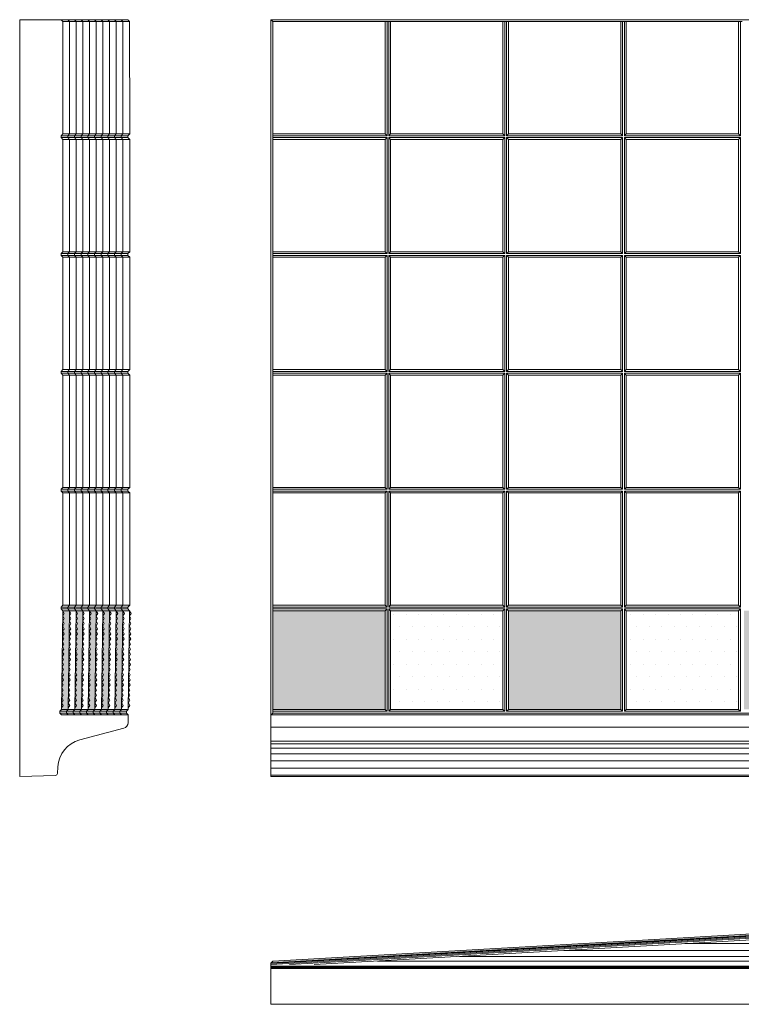
# Model space of a CAD drawing. Units: millimetres. Extents: x 36698 to 266300, y -484140 to -296361.
# Drawn here: x 55928 to 57766, y -480412 to -477906 of the extents above; entities that cross this region are included whole.
import ezdxf

# ---------------------------------------------------------------- set-up
doc = ezdxf.new("R2010")
doc.units = ezdxf.units.MM

# ---------------------------------------------------------------- blocks, each defined once
blk = doc.blocks.new('Busperron GX entree links vooraanzicht')
at = {"lineweight": 5}
h = blk.add_hatch(dxfattribs=at)
h.set_pattern_fill('DOTS', color=256, style=0)
h.set_pattern_definition([(0, (-54549.2762, -29259.3638), (0.79375, 1.5875), [0, -1.5875])])
h.paths.add_polyline_path([(2991.4, 280), (4.7, 110), (1, 106), (2995.2, 276.2)])
for p, q in [((2006, 224), (2991.4, 280)), ((2006, 220), (2995.4, 276)), ((2991.4, 280), (2996.2, 275.2)), ((2001.8, 212.5), (2996.2, 268.5)), ((2001.8, 208.8), (2996.2, 264.9)), ((2001.9, 215.6), (2996.2, 271.6)), ((2002.2, 208.8), (2996.2, 264.9)), ((2004, 218), (2996.2, 274.1)), ((2005.5, 219.5), (2995.7, 275.7)), ((2996.2, 275.2), (2996.2, 0.1)), ((2001.8, 212.5), (1001.2, 155.5)), ((2002.2, 208.8), (1001.2, 151.8)), ((2001.9, 215.6), (1001.3, 158.6)), ((2004, 218), (1003.4, 161)), ((2005.5, 219.5), (1004.9, 162.5)), ((2006, 224), (1005.4, 167)), ((2006, 220), (1005.4, 163)), ((0, 103.8), (1003.4, 161)), ((0, 101.5), (1001.3, 158.6)), ((0.3, 105.3), (1004.9, 162.5)), ((1, 106), (1005.4, 163)), ((4.7, 110), (1005.4, 167)), ((46.8, 101.1), (1001.2, 155.5)), ((110.2, 101.1), (1001.2, 151.8)), ((4.7, 110), (0, 105)), ((0, 105), (0, 0)), ((0, 96), (2996.2, 96)), ((2000.6, 95.9), (2996.2, 96)), ((999, 0), (0, 0)), ((999, 0), (0.7, 0)), ((2996.2, 0.1), (1999, 0)), ((999, 0), (1999, 0)), ((999, 0), (1999, 0))]:
    blk.add_line(p, q, dxfattribs=at)
at = {"color": 254, "lineweight": 5}
for p, q in [((1053.8, 154.8), (2996.2, 154.8)), ((746.5, 137.3), (2996.2, 137.3)), ((270.9, 110.2), (2996.2, 110.2)), ((479.9, 122.1), (2996.2, 122.1)), ((0.7, 97.1), (2996.2, 97.1)), ((0.7, 95.4), (2996.2, 95.4)), ((0.7, 94.7), (2996.2, 94.7)), ((0.7, 93.6), (2996.2, 93.6)), ((0.7, 91.4), (2996.2, 91.4))]:
    blk.add_line(p, q, dxfattribs=at)

msp = doc.modelspace()

# ---------------------------------------------------------------- hatches: boundary and pattern name
h = msp.add_hatch(color=7)
h.paths.add_polyline_path([(56191.268, -479410.871), (56174.268, -479410.871), (56177.85, -479417.422), (56174.085, -479423.87), (56177.668, -479430.421), (56173.902, -479436.868), (56177.485, -479443.419), (56173.719, -479449.867), (56177.302, -479456.418), (56173.536, -479462.866), (56177.119, -479469.417), (56173.353, -479475.865), (56176.936, -479482.416), (56173.171, -479488.863), (56176.753, -479495.414), (56172.988, -479501.862), (56176.571, -479508.413), (56172.805, -479514.861), (56176.388, -479521.412), (56172.622, -479527.859), (56176.205, -479534.41), (56172.439, -479540.858), (56176.022, -479547.409), (56172.256, -479553.857), (56175.839, -479560.408), (56172.074, -479566.856), (56175.656, -479573.407), (56171.891, -479579.854), (56175.473, -479586.405), (56171.708, -479592.853), (56175.291, -479599.404), (56171.525, -479605.852), (56175.108, -479612.403), (56171.342, -479618.85), (56174.925, -479625.401), (56171.159, -479631.849), (56174.742, -479638.4), (56170.977, -479644.848), (56174.559, -479651.399), (56170.78, -479657.87), (56170.726, -479661.731), (56187.726, -479661.731)])
h.paths.add_polyline_path([(56143.485, -479443.419), (56139.719, -479449.867), (56143.302, -479456.418), (56139.536, -479462.866), (56143.119, -479469.417), (56139.353, -479475.865), (56142.936, -479482.416), (56139.171, -479488.863), (56142.753, -479495.414), (56138.988, -479501.862), (56142.571, -479508.413), (56138.805, -479514.861), (56142.388, -479521.412), (56138.622, -479527.859), (56142.205, -479534.41), (56138.439, -479540.858), (56142.022, -479547.409), (56138.256, -479553.857), (56141.839, -479560.408), (56138.074, -479566.856), (56141.656, -479573.407), (56137.891, -479579.854), (56141.473, -479586.405), (56137.708, -479592.853), (56141.291, -479599.404), (56137.525, -479605.852), (56141.108, -479612.403), (56137.342, -479618.85), (56140.925, -479625.401), (56137.159, -479631.849), (56140.742, -479638.4), (56136.977, -479644.848), (56140.559, -479651.399), (56136.78, -479657.87), (56136.726, -479661.731), (56153.726, -479661.731), (56157.268, -479410.871), (56140.268, -479410.871), (56143.85, -479417.422), (56140.085, -479423.87), (56143.668, -479430.421), (56139.902, -479436.868)])
h.paths.add_polyline_path([(56123.268, -479410.871), (56106.268, -479410.871), (56109.85, -479417.422), (56106.085, -479423.87), (56109.668, -479430.421), (56105.902, -479436.868), (56109.485, -479443.419), (56105.719, -479449.867), (56109.302, -479456.418), (56105.536, -479462.866), (56109.119, -479469.417), (56105.353, -479475.865), (56108.936, -479482.416), (56105.171, -479488.863), (56108.753, -479495.414), (56104.988, -479501.862), (56108.571, -479508.413), (56104.805, -479514.861), (56108.388, -479521.412), (56104.622, -479527.859), (56108.205, -479534.41), (56104.439, -479540.858), (56108.022, -479547.409), (56104.256, -479553.857), (56107.839, -479560.408), (56104.074, -479566.856), (56107.656, -479573.407), (56103.891, -479579.854), (56107.473, -479586.405), (56103.708, -479592.853), (56107.291, -479599.404), (56103.525, -479605.852), (56107.108, -479612.403), (56103.342, -479618.85), (56106.925, -479625.401), (56103.159, -479631.849), (56106.742, -479638.4), (56102.977, -479644.848), (56106.559, -479651.399), (56102.78, -479657.87), (56102.726, -479661.731), (56119.726, -479661.731)])
h.paths.add_polyline_path([(56089.268, -479410.871), (56072.268, -479410.871), (56075.85, -479417.422), (56072.085, -479423.87), (56075.668, -479430.421), (56071.902, -479436.868), (56075.485, -479443.419), (56071.719, -479449.867), (56075.302, -479456.418), (56071.536, -479462.866), (56075.119, -479469.417), (56071.353, -479475.865), (56074.936, -479482.416), (56071.171, -479488.863), (56074.753, -479495.414), (56070.988, -479501.862), (56074.571, -479508.413), (56070.805, -479514.861), (56074.388, -479521.412), (56070.622, -479527.859), (56074.205, -479534.41), (56070.439, -479540.858), (56074.022, -479547.409), (56070.256, -479553.857), (56073.839, -479560.408), (56070.074, -479566.856), (56073.656, -479573.407), (56069.891, -479579.854), (56073.473, -479586.405), (56069.708, -479592.853), (56073.291, -479599.404), (56069.525, -479605.852), (56073.108, -479612.403), (56069.342, -479618.85), (56072.925, -479625.401), (56069.159, -479631.849), (56072.742, -479638.4), (56068.977, -479644.848), (56072.559, -479651.399), (56068.78, -479657.87), (56068.726, -479661.731), (56085.726, -479661.731)])
h.paths.add_polyline_path([(56055.268, -479410.871), (56038.268, -479410.871), (56041.85, -479417.422), (56038.085, -479423.87), (56041.668, -479430.421), (56037.902, -479436.868), (56041.485, -479443.419), (56037.719, -479449.867), (56041.302, -479456.418), (56037.536, -479462.866), (56041.119, -479469.417), (56037.353, -479475.865), (56040.936, -479482.416), (56037.171, -479488.863), (56040.753, -479495.414), (56036.988, -479501.862), (56040.571, -479508.413), (56036.805, -479514.861), (56040.388, -479521.412), (56036.622, -479527.859), (56040.205, -479534.41), (56036.439, -479540.858), (56040.022, -479547.409), (56036.256, -479553.857), (56039.839, -479560.408), (56036.074, -479566.856), (56039.656, -479573.407), (56035.891, -479579.854), (56039.473, -479586.405), (56035.708, -479592.853), (56039.291, -479599.404), (56035.525, -479605.852), (56039.108, -479612.403), (56035.342, -479618.85), (56038.925, -479625.401), (56035.159, -479631.849), (56038.742, -479638.4), (56034.977, -479644.848), (56038.559, -479651.399), (56034.78, -479657.87), (56034.726, -479661.731), (56051.726, -479661.731)])
at = {"lineweight": 5}
h = msp.add_hatch(color=256, dxfattribs=at)
h.paths.add_polyline_path([(56858.966, -479661.731), (56858.966, -479410.73), (56572.966, -479410.73), (56572.966, -479661.731)])
h.paths.add_polyline_path([(57458.966, -479410.73), (57172.966, -479410.73), (57172.966, -479661.731), (57458.966, -479661.731)])
h.paths.add_polyline_path([(58058.966, -479661.731), (58058.966, -479410.73), (57772.966, -479410.73), (57772.966, -479661.731)])
h.paths.add_polyline_path([(58658.966, -479661.731), (58658.966, -479410.73), (58372.966, -479410.73), (58372.966, -479661.731)])
h.paths.add_polyline_path([(59258.966, -479410.73), (58972.966, -479410.73), (58972.966, -479661.731), (59258.966, -479661.731)])
h = msp.add_hatch(dxfattribs=at)
h.set_pattern_fill('DOTS', color=256, scale=20, style=0)
h.set_pattern_definition([(0, (59563.716, -479832.43), (15.875, 31.75), [0, -31.75])])
h.paths.add_polyline_path([(57158.966, -479410.73), (56872.966, -479410.73), (56872.966, -479661.731), (57158.966, -479661.731)])
h.paths.add_polyline_path([(57758.966, -479661.731), (57758.966, -479410.73), (57472.966, -479410.73), (57472.966, -479661.731)])
h.paths.add_polyline_path([(58358.966, -479661.731), (58358.966, -479410.73), (58072.966, -479410.73), (58072.966, -479661.731)])
h.paths.add_polyline_path([(58958.966, -479661.731), (58958.966, -479410.73), (58672.966, -479410.73), (58672.966, -479661.731)])
h.paths.add_polyline_path([(59272.966, -479661.731), (59558.966, -479661.731), (59558.966, -479410.73), (59272.966, -479410.73)])

# ---------------------------------------------------------------- linework, layer by layer
for p, q in [((55928.215, -479832.431), (55928.215, -477905.98)), ((55928.215, -477905.98), (56203.715, -477905.98)), ((56033.715, -477905.98), (56038.215, -477910.73)), ((56038.313, -478196.73), (56038.216, -477910.73)), ((56208.216, -477910.73), (56038.216, -477910.73)), ((56050.715, -477905.98), (56055.215, -477910.73)), ((56055.313, -478196.73), (56055.216, -477910.73)), ((56067.715, -477905.98), (56072.215, -477910.73)), ((56072.313, -478196.73), (56072.216, -477910.73)), ((56084.715, -477905.98), (56089.215, -477910.73)), ((56089.313, -478196.73), (56089.216, -477910.73)), ((56101.715, -477905.98), (56106.215, -477910.73)), ((56106.313, -478196.73), (56106.216, -477910.73)), ((56118.715, -477905.98), (56123.215, -477910.73)), ((56123.313, -478196.73), (56123.216, -477910.73)), ((56135.715, -477905.98), (56140.215, -477910.73)), ((56140.313, -478196.73), (56140.216, -477910.73)), ((56152.715, -477905.98), (56157.215, -477910.73)), ((56157.313, -478196.73), (56157.216, -477910.73)), ((56169.715, -477905.98), (56174.215, -477910.73)), ((56174.313, -478196.73), (56174.216, -477910.73)), ((56186.715, -477905.98), (56191.215, -477910.73)), ((56191.313, -478196.73), (56191.216, -477910.73)), ((56203.715, -477905.98), (56208.215, -477910.73)), ((56208.313, -478196.73), (56208.216, -477910.73)), ((59563.716, -477905.98), (56568.216, -477905.98)), ((56568.216, -477905.98), (56568.216, -479832.431)), ((56568.216, -477905.98), (56572.966, -477910.73)), ((56568.216, -477905.98), (56568.216, -479832.431)), ((56858.966, -477910.73), (56572.966, -477910.73)), ((56572.966, -477910.73), (56572.966, -479670.981)), ((56858.966, -477910.73), (56858.966, -478196.73)), ((56858.966, -477910.73), (56863.716, -477910.73)), ((56863.716, -477910.73), (56863.716, -478201.48)), ((56863.716, -477910.73), (56868.216, -477910.73)), ((56868.216, -477910.73), (56868.216, -478201.48)), ((56868.216, -477910.73), (56872.966, -477910.73)), ((57163.716, -477910.73), (56872.966, -477910.73)), ((56872.966, -477910.73), (56872.966, -478196.73)), ((57158.966, -477910.73), (57158.966, -478196.73)), ((57163.716, -477910.73), (57163.716, -478201.48)), ((57163.716, -477910.73), (57168.216, -477910.73)), ((57463.716, -477910.73), (57168.216, -477910.73)), ((57168.216, -477910.73), (57168.216, -478201.48)), ((57172.966, -477910.73), (57172.966, -478196.73)), ((57458.966, -477910.73), (57458.966, -478196.73)), ((57463.716, -477910.73), (57463.716, -478201.48)), ((57463.716, -477910.73), (57468.216, -477910.73)), ((57763.716, -477910.73), (57468.216, -477910.73)), ((57468.216, -477910.73), (57468.216, -478201.48)), ((57472.966, -477910.73), (57472.966, -478196.73)), ((57758.966, -477910.73), (57758.966, -478196.73)), ((57763.716, -477910.73), (57763.716, -478201.48)), ((57763.716, -477910.73), (57768.216, -477910.73)), ((56038.313, -478196.73), (56033.813, -478201.48)), ((56033.813, -478205.98), (56033.813, -478201.48)), ((56203.813, -478201.48), (56033.813, -478201.48)), ((56208.313, -478196.73), (56038.313, -478196.73)), ((56055.313, -478196.73), (56050.813, -478201.48)), ((56050.813, -478205.98), (56050.813, -478201.48)), ((56072.313, -478196.73), (56067.813, -478201.48)), ((56067.813, -478205.98), (56067.813, -478201.48)), ((56089.313, -478196.73), (56084.813, -478201.48)), ((56084.813, -478205.98), (56084.813, -478201.48)), ((56106.313, -478196.73), (56101.813, -478201.48)), ((56101.813, -478205.98), (56101.813, -478201.48)), ((56123.313, -478196.73), (56118.813, -478201.48)), ((56118.813, -478205.98), (56118.813, -478201.48)), ((56140.313, -478196.73), (56135.813, -478201.48)), ((56135.813, -478205.98), (56135.813, -478201.48)), ((56157.313, -478196.73), (56152.813, -478201.48)), ((56152.813, -478205.98), (56152.813, -478201.48)), ((56174.313, -478196.73), (56169.813, -478201.48)), ((56169.813, -478205.98), (56169.813, -478201.48)), ((56191.313, -478196.73), (56186.813, -478201.48)), ((56186.813, -478205.98), (56186.813, -478201.48)), ((56208.313, -478196.73), (56203.813, -478201.48)), ((56203.813, -478205.98), (56203.813, -478201.48)), ((56858.966, -478196.73), (56572.966, -478196.73)), ((56863.716, -478201.48), (56572.966, -478201.48)), ((56858.966, -478196.73), (56863.716, -478201.48)), ((56868.216, -478201.48), (56872.966, -478196.73)), ((57163.716, -478201.48), (56868.216, -478201.48)), ((57158.966, -478196.73), (56872.966, -478196.73)), ((57158.966, -478196.73), (57163.716, -478201.48)), ((57168.216, -478201.48), (57172.966, -478196.73)), ((57463.716, -478201.48), (57168.216, -478201.48)), ((57458.966, -478196.73), (57172.966, -478196.73)), ((57458.966, -478196.73), (57463.716, -478201.48)), ((57468.216, -478201.48), (57472.966, -478196.73)), ((57763.716, -478201.48), (57468.216, -478201.48)), ((57758.966, -478196.73), (57472.966, -478196.73)), ((57758.966, -478196.73), (57763.716, -478201.48)), ((56038.313, -478210.73), (56033.813, -478205.98)), ((56203.813, -478205.98), (56033.813, -478205.98)), ((56038.313, -478496.73), (56038.313, -478210.73)), ((56208.313, -478210.73), (56038.313, -478210.73)), ((56055.313, -478210.73), (56050.813, -478205.98)), ((56055.313, -478496.73), (56055.313, -478210.73)), ((56072.313, -478210.73), (56067.813, -478205.98)), ((56072.313, -478496.73), (56072.313, -478210.73)), ((56089.313, -478210.73), (56084.813, -478205.98)), ((56089.313, -478496.73), (56089.313, -478210.73)), ((56106.313, -478210.73), (56101.813, -478205.98)), ((56106.313, -478496.73), (56106.313, -478210.73)), ((56123.313, -478210.73), (56118.813, -478205.98)), ((56123.313, -478496.73), (56123.313, -478210.73)), ((56140.313, -478210.73), (56135.813, -478205.98)), ((56140.313, -478496.73), (56140.313, -478210.73)), ((56157.313, -478210.73), (56152.813, -478205.98)), ((56157.313, -478496.73), (56157.313, -478210.73)), ((56174.313, -478210.73), (56169.813, -478205.98)), ((56174.313, -478496.73), (56174.313, -478210.73)), ((56191.313, -478210.73), (56186.813, -478205.98)), ((56191.313, -478496.73), (56191.313, -478210.73)), ((56208.313, -478210.73), (56203.813, -478205.98)), ((56208.313, -478496.73), (56208.313, -478210.73)), ((56863.716, -478205.98), (56572.966, -478205.98)), ((56572.966, -478210.73), (56572.966, -479670.981)), ((56858.966, -478210.73), (56572.966, -478210.73)), ((56858.966, -478210.73), (56863.716, -478205.98)), ((56858.966, -478210.73), (56858.966, -478496.73)), ((56863.716, -478205.98), (56863.716, -478501.48)), ((57163.716, -478205.98), (56868.216, -478205.98)), ((56868.216, -478205.98), (56868.216, -478501.48)), ((56872.966, -478210.73), (56868.216, -478205.98)), ((57158.966, -478210.73), (56872.966, -478210.73)), ((56872.966, -478210.73), (56872.966, -478496.73)), ((57158.966, -478210.73), (57163.716, -478205.98)), ((57158.966, -478210.73), (57158.966, -478496.73)), ((57163.716, -478205.98), (57163.716, -478501.48)), ((57463.716, -478205.98), (57168.216, -478205.98)), ((57168.216, -478205.98), (57168.216, -478501.48)), ((57172.966, -478210.73), (57168.216, -478205.98)), ((57458.966, -478210.73), (57172.966, -478210.73)), ((57172.966, -478210.73), (57172.966, -478496.73)), ((57458.966, -478210.73), (57463.716, -478205.98)), ((57458.966, -478210.73), (57458.966, -478496.73)), ((57463.716, -478205.98), (57463.716, -478501.48)), ((57763.716, -478205.98), (57468.216, -478205.98)), ((57468.216, -478205.98), (57468.216, -478501.48)), ((57472.966, -478210.73), (57468.216, -478205.98)), ((57758.966, -478210.73), (57472.966, -478210.73)), ((57472.966, -478210.73), (57472.966, -478496.73)), ((57758.966, -478210.73), (57763.716, -478205.98)), ((57758.966, -478210.73), (57758.966, -478496.73)), ((57763.716, -478205.98), (57763.716, -478501.48)), ((56038.313, -478496.73), (56033.813, -478501.48)), ((56033.813, -478505.98), (56033.813, -478501.48)), ((56203.813, -478501.48), (56033.813, -478501.48)), ((56038.313, -478510.73), (56033.813, -478505.98)), ((56203.813, -478505.98), (56033.813, -478505.98)), ((56208.313, -478496.73), (56038.313, -478496.73)), ((56055.313, -478496.73), (56050.813, -478501.48)), ((56050.813, -478505.98), (56050.813, -478501.48)), ((56055.313, -478510.73), (56050.813, -478505.98)), ((56072.313, -478496.73), (56067.813, -478501.48)), ((56067.813, -478505.98), (56067.813, -478501.48)), ((56072.313, -478510.73), (56067.813, -478505.98)), ((56089.313, -478496.73), (56084.813, -478501.48)), ((56084.813, -478505.98), (56084.813, -478501.48)), ((56089.313, -478510.73), (56084.813, -478505.98)), ((56106.313, -478496.73), (56101.813, -478501.48)), ((56101.813, -478505.98), (56101.813, -478501.48)), ((56106.313, -478510.73), (56101.813, -478505.98)), ((56123.313, -478496.73), (56118.813, -478501.48)), ((56118.813, -478505.98), (56118.813, -478501.48)), ((56123.313, -478510.73), (56118.813, -478505.98)), ((56140.313, -478496.73), (56135.813, -478501.48)), ((56135.813, -478505.98), (56135.813, -478501.48)), ((56140.313, -478510.73), (56135.813, -478505.98)), ((56157.313, -478496.73), (56152.813, -478501.48)), ((56152.813, -478505.98), (56152.813, -478501.48)), ((56157.313, -478510.73), (56152.813, -478505.98)), ((56174.313, -478496.73), (56169.813, -478501.48)), ((56169.813, -478505.98), (56169.813, -478501.48)), ((56174.313, -478510.73), (56169.813, -478505.98)), ((56191.313, -478496.73), (56186.813, -478501.48)), ((56186.813, -478505.98), (56186.813, -478501.48)), ((56191.313, -478510.73), (56186.813, -478505.98)), ((56208.313, -478496.73), (56203.813, -478501.48)), ((56203.813, -478505.98), (56203.813, -478501.48)), ((56208.313, -478510.73), (56203.813, -478505.98)), ((56858.966, -478496.73), (56572.966, -478496.73)), ((56863.716, -478501.48), (56572.966, -478501.48)), ((56863.716, -478505.98), (56572.966, -478505.98)), ((56858.966, -478496.73), (56863.716, -478501.48)), ((56858.966, -478510.73), (56863.716, -478505.98)), ((56863.716, -478505.98), (56863.716, -478801.48)), ((56868.216, -478501.48), (56872.966, -478496.73)), ((57163.716, -478501.48), (56868.216, -478501.48)), ((57163.716, -478505.98), (56868.216, -478505.98)), ((56868.216, -478505.98), (56868.216, -478801.48)), ((56872.966, -478510.73), (56868.216, -478505.98)), ((57158.966, -478496.73), (56872.966, -478496.73)), ((57158.966, -478496.73), (57163.716, -478501.48)), ((57158.966, -478510.73), (57163.716, -478505.98)), ((57163.716, -478505.98), (57163.716, -478801.48)), ((57168.216, -478501.48), (57172.966, -478496.73)), ((57463.716, -478501.48), (57168.216, -478501.48)), ((57463.716, -478505.98), (57168.216, -478505.98)), ((57168.216, -478505.98), (57168.216, -478801.48)), ((57172.966, -478510.73), (57168.216, -478505.98)), ((57458.966, -478496.73), (57172.966, -478496.73)), ((57458.966, -478496.73), (57463.716, -478501.48)), ((57458.966, -478510.73), (57463.716, -478505.98)), ((57463.716, -478505.98), (57463.716, -478801.48)), ((57468.216, -478501.48), (57472.966, -478496.73)), ((57763.716, -478501.48), (57468.216, -478501.48)), ((57763.716, -478505.98), (57468.216, -478505.98)), ((57468.216, -478505.98), (57468.216, -478801.48)), ((57472.966, -478510.73), (57468.216, -478505.98)), ((57758.966, -478496.73), (57472.966, -478496.73)), ((57758.966, -478496.73), (57763.716, -478501.48)), ((57758.966, -478510.73), (57763.716, -478505.98)), ((57763.716, -478505.98), (57763.716, -478801.48)), ((56038.313, -478796.73), (56038.313, -478510.73)), ((56208.313, -478510.73), (56038.313, -478510.73)), ((56055.313, -478796.73), (56055.313, -478510.73)), ((56072.313, -478796.73), (56072.313, -478510.73)), ((56089.313, -478796.73), (56089.313, -478510.73)), ((56106.313, -478796.73), (56106.313, -478510.73)), ((56123.313, -478796.73), (56123.313, -478510.73)), ((56140.313, -478796.73), (56140.313, -478510.73)), ((56157.313, -478796.73), (56157.313, -478510.73)), ((56174.313, -478796.73), (56174.313, -478510.73)), ((56191.313, -478796.73), (56191.313, -478510.73)), ((56208.313, -478796.73), (56208.313, -478510.73)), ((56858.966, -478510.73), (56572.966, -478510.73)), ((56858.966, -478510.73), (56858.966, -478796.73)), ((57158.966, -478510.73), (56872.966, -478510.73)), ((56872.966, -478510.73), (56872.966, -478796.73)), ((57158.966, -478510.73), (57158.966, -478796.73)), ((57458.966, -478510.73), (57172.966, -478510.73)), ((57172.966, -478510.73), (57172.966, -478796.73)), ((57458.966, -478510.73), (57458.966, -478796.73)), ((57758.966, -478510.73), (57472.966, -478510.73)), ((57472.966, -478510.73), (57472.966, -478796.73)), ((57758.966, -478510.73), (57758.966, -478796.73)), ((56038.313, -478796.73), (56033.813, -478801.48)), ((56033.813, -478805.98), (56033.813, -478801.48)), ((56203.813, -478801.48), (56033.813, -478801.48)), ((56038.313, -478810.73), (56033.813, -478805.98)), ((56203.813, -478805.98), (56033.813, -478805.98)), ((56208.313, -478796.73), (56038.313, -478796.73)), ((56055.313, -478796.73), (56050.813, -478801.48)), ((56050.813, -478805.98), (56050.813, -478801.48)), ((56055.313, -478810.73), (56050.813, -478805.98)), ((56072.313, -478796.73), (56067.813, -478801.48)), ((56067.813, -478805.98), (56067.813, -478801.48)), ((56072.313, -478810.73), (56067.813, -478805.98)), ((56089.313, -478796.73), (56084.813, -478801.48)), ((56084.813, -478805.98), (56084.813, -478801.48)), ((56089.313, -478810.73), (56084.813, -478805.98)), ((56106.313, -478796.73), (56101.813, -478801.48)), ((56101.813, -478805.98), (56101.813, -478801.48)), ((56106.313, -478810.73), (56101.813, -478805.98)), ((56123.313, -478796.73), (56118.813, -478801.48)), ((56118.813, -478805.98), (56118.813, -478801.48)), ((56123.313, -478810.73), (56118.813, -478805.98)), ((56140.313, -478796.73), (56135.813, -478801.48)), ((56135.813, -478805.98), (56135.813, -478801.48)), ((56140.313, -478810.73), (56135.813, -478805.98)), ((56157.313, -478796.73), (56152.813, -478801.48)), ((56152.813, -478805.98), (56152.813, -478801.48)), ((56157.313, -478810.73), (56152.813, -478805.98)), ((56174.313, -478796.73), (56169.813, -478801.48)), ((56169.813, -478805.98), (56169.813, -478801.48)), ((56174.313, -478810.73), (56169.813, -478805.98)), ((56191.313, -478796.73), (56186.813, -478801.48)), ((56186.813, -478805.98), (56186.813, -478801.48)), ((56191.313, -478810.73), (56186.813, -478805.98)), ((56208.313, -478796.73), (56203.813, -478801.48)), ((56203.813, -478805.98), (56203.813, -478801.48)), ((56208.313, -478810.73), (56203.813, -478805.98)), ((56858.966, -478796.73), (56572.966, -478796.73)), ((56863.716, -478801.48), (56572.966, -478801.48)), ((56863.716, -478805.98), (56572.966, -478805.98)), ((56858.966, -478796.73), (56863.716, -478801.48)), ((56858.966, -478810.73), (56863.716, -478805.98)), ((56863.716, -478805.98), (56863.716, -479101.48)), ((56868.216, -478801.48), (56872.966, -478796.73)), ((57163.716, -478801.48), (56868.216, -478801.48)), ((57163.716, -478805.98), (56868.216, -478805.98)), ((56868.216, -478805.98), (56868.216, -479101.48)), ((56872.966, -478810.73), (56868.216, -478805.98)), ((57158.966, -478796.73), (56872.966, -478796.73)), ((57158.966, -478796.73), (57163.716, -478801.48)), ((57158.966, -478810.73), (57163.716, -478805.98)), ((57163.716, -478805.98), (57163.716, -479101.48)), ((57168.216, -478801.48), (57172.966, -478796.73)), ((57463.716, -478801.48), (57168.216, -478801.48)), ((57463.716, -478805.98), (57168.216, -478805.98)), ((57168.216, -478805.98), (57168.216, -479101.48)), ((57172.966, -478810.73), (57168.216, -478805.98)), ((57458.966, -478796.73), (57172.966, -478796.73)), ((57458.966, -478796.73), (57463.716, -478801.48)), ((57458.966, -478810.73), (57463.716, -478805.98)), ((57463.716, -478805.98), (57463.716, -479101.48)), ((57468.216, -478801.48), (57472.966, -478796.73)), ((57763.716, -478801.48), (57468.216, -478801.48)), ((57763.716, -478805.98), (57468.216, -478805.98)), ((57468.216, -478805.98), (57468.216, -479101.48)), ((57472.966, -478810.73), (57468.216, -478805.98)), ((57758.966, -478796.73), (57472.966, -478796.73)), ((57758.966, -478796.73), (57763.716, -478801.48)), ((57758.966, -478810.73), (57763.716, -478805.98)), ((57763.716, -478805.98), (57763.716, -479101.48)), ((56038.313, -479096.73), (56038.313, -478810.73)), ((56208.313, -478810.73), (56038.313, -478810.73)), ((56055.313, -479096.73), (56055.313, -478810.73)), ((56072.313, -479096.73), (56072.313, -478810.73)), ((56089.313, -479096.73), (56089.313, -478810.73)), ((56106.313, -479096.73), (56106.313, -478810.73)), ((56123.313, -479096.73), (56123.313, -478810.73)), ((56140.313, -479096.73), (56140.313, -478810.73)), ((56157.313, -479096.73), (56157.313, -478810.73)), ((56174.313, -479096.73), (56174.313, -478810.73)), ((56191.313, -479096.73), (56191.313, -478810.73)), ((56208.313, -479096.73), (56208.313, -478810.73)), ((56858.966, -478810.73), (56572.966, -478810.73)), ((56858.966, -478810.73), (56858.966, -479096.73)), ((57158.966, -478810.73), (56872.966, -478810.73)), ((56872.966, -478810.73), (56872.966, -479096.73)), ((57158.966, -478810.73), (57158.966, -479096.73)), ((57458.966, -478810.73), (57172.966, -478810.73)), ((57172.966, -478810.73), (57172.966, -479096.73)), ((57458.966, -478810.73), (57458.966, -479096.73)), ((57758.966, -478810.73), (57472.966, -478810.73)), ((57472.966, -478810.73), (57472.966, -479096.73)), ((57758.966, -478810.73), (57758.966, -479096.73)), ((56038.313, -479096.73), (56033.813, -479101.48)), ((56033.813, -479105.98), (56033.813, -479101.48)), ((56203.813, -479101.48), (56033.813, -479101.48)), ((56038.313, -479110.73), (56033.813, -479105.98)), ((56203.813, -479105.98), (56033.813, -479105.98)), ((56208.313, -479096.73), (56038.313, -479096.73)), ((56055.313, -479096.73), (56050.813, -479101.48)), ((56050.813, -479105.98), (56050.813, -479101.48)), ((56055.313, -479110.73), (56050.813, -479105.98)), ((56072.313, -479096.73), (56067.813, -479101.48)), ((56067.813, -479105.98), (56067.813, -479101.48)), ((56072.313, -479110.73), (56067.813, -479105.98)), ((56089.313, -479096.73), (56084.813, -479101.48)), ((56084.813, -479105.98), (56084.813, -479101.48)), ((56089.313, -479110.73), (56084.813, -479105.98)), ((56106.313, -479096.73), (56101.813, -479101.48)), ((56101.813, -479105.98), (56101.813, -479101.48)), ((56106.313, -479110.73), (56101.813, -479105.98)), ((56123.313, -479096.73), (56118.813, -479101.48)), ((56118.813, -479105.98), (56118.813, -479101.48)), ((56123.313, -479110.73), (56118.813, -479105.98)), ((56140.313, -479096.73), (56135.813, -479101.48)), ((56135.813, -479105.98), (56135.813, -479101.48)), ((56140.313, -479110.73), (56135.813, -479105.98)), ((56157.313, -479096.73), (56152.813, -479101.48)), ((56152.813, -479105.98), (56152.813, -479101.48)), ((56157.313, -479110.73), (56152.813, -479105.98)), ((56174.313, -479096.73), (56169.813, -479101.48)), ((56169.813, -479105.98), (56169.813, -479101.48)), ((56174.313, -479110.73), (56169.813, -479105.98)), ((56191.313, -479096.73), (56186.813, -479101.48)), ((56186.813, -479105.98), (56186.813, -479101.48)), ((56191.313, -479110.73), (56186.813, -479105.98)), ((56208.313, -479096.73), (56203.813, -479101.48)), ((56203.813, -479105.98), (56203.813, -479101.48)), ((56208.313, -479110.73), (56203.813, -479105.98)), ((56858.966, -479096.73), (56572.966, -479096.73)), ((56863.716, -479101.48), (56572.966, -479101.48)), ((56863.716, -479105.98), (56572.966, -479105.98)), ((56858.966, -479096.73), (56863.716, -479101.48)), ((56858.966, -479110.73), (56863.716, -479105.98)), ((56863.716, -479105.98), (56863.716, -479401.48)), ((56868.216, -479101.48), (56872.966, -479096.73)), ((57163.716, -479101.48), (56868.216, -479101.48)), ((57163.716, -479105.98), (56868.216, -479105.98)), ((56868.216, -479105.98), (56868.216, -479401.48)), ((56872.966, -479110.73), (56868.216, -479105.98)), ((57158.966, -479096.73), (56872.966, -479096.73)), ((57158.966, -479096.73), (57163.716, -479101.48)), ((57158.966, -479110.73), (57163.716, -479105.98)), ((57163.716, -479105.98), (57163.716, -479401.48)), ((57168.216, -479101.48), (57172.966, -479096.73)), ((57463.716, -479101.48), (57168.216, -479101.48)), ((57463.716, -479105.98), (57168.216, -479105.98)), ((57168.216, -479105.98), (57168.216, -479401.48)), ((57172.966, -479110.73), (57168.216, -479105.98)), ((57458.966, -479096.73), (57172.966, -479096.73)), ((57458.966, -479096.73), (57463.716, -479101.48)), ((57458.966, -479110.73), (57463.716, -479105.98)), ((57463.716, -479105.98), (57463.716, -479401.48)), ((57468.216, -479101.48), (57472.966, -479096.73)), ((57763.716, -479101.48), (57468.216, -479101.48)), ((57763.716, -479105.98), (57468.216, -479105.98)), ((57468.216, -479105.98), (57468.216, -479401.48)), ((57472.966, -479110.73), (57468.216, -479105.98)), ((57758.966, -479096.73), (57472.966, -479096.73)), ((57758.966, -479096.73), (57763.716, -479101.48)), ((57758.966, -479110.73), (57763.716, -479105.98)), ((57763.716, -479105.98), (57763.716, -479401.48)), ((56038.313, -479396.73), (56038.313, -479110.73)), ((56208.313, -479110.73), (56038.313, -479110.73)), ((56055.313, -479396.73), (56055.313, -479110.73)), ((56072.313, -479396.73), (56072.313, -479110.73)), ((56089.313, -479396.73), (56089.313, -479110.73)), ((56106.313, -479396.73), (56106.313, -479110.73)), ((56123.313, -479396.73), (56123.313, -479110.73)), ((56140.313, -479396.73), (56140.313, -479110.73)), ((56157.313, -479396.73), (56157.313, -479110.73)), ((56174.313, -479396.73), (56174.313, -479110.73)), ((56191.313, -479396.73), (56191.313, -479110.73)), ((56208.313, -479396.73), (56208.313, -479110.73)), ((56858.966, -479110.73), (56572.966, -479110.73)), ((56858.966, -479110.73), (56858.966, -479396.73)), ((57158.966, -479110.73), (56872.966, -479110.73)), ((56872.966, -479110.73), (56872.966, -479396.73)), ((57158.966, -479110.73), (57158.966, -479396.73)), ((57458.966, -479110.73), (57172.966, -479110.73)), ((57172.966, -479110.73), (57172.966, -479396.73)), ((57458.966, -479110.73), (57458.966, -479396.73)), ((57758.966, -479110.73), (57472.966, -479110.73)), ((57472.966, -479110.73), (57472.966, -479396.73)), ((57758.966, -479110.73), (57758.966, -479396.73)), ((56038.313, -479396.73), (56033.813, -479401.48)), ((56033.813, -479405.98), (56033.813, -479401.48)), ((56203.813, -479401.48), (56033.813, -479401.48)), ((56033.813, -479405.98), (56038.27, -479410.73)), ((56203.813, -479405.98), (56033.813, -479405.98)), ((56208.313, -479396.73), (56038.313, -479396.73)), ((56055.313, -479396.73), (56050.813, -479401.48)), ((56050.813, -479405.98), (56050.813, -479401.48)), ((56050.813, -479405.98), (56055.27, -479410.73)), ((56072.313, -479396.73), (56067.813, -479401.48)), ((56067.813, -479405.98), (56067.813, -479401.48)), ((56067.813, -479405.98), (56072.27, -479410.73)), ((56089.313, -479396.73), (56084.813, -479401.48)), ((56084.813, -479405.98), (56084.813, -479401.48)), ((56084.813, -479405.98), (56089.27, -479410.73)), ((56106.313, -479396.73), (56101.813, -479401.48)), ((56101.813, -479405.98), (56101.813, -479401.48)), ((56101.813, -479405.98), (56106.27, -479410.73)), ((56123.313, -479396.73), (56118.813, -479401.48)), ((56118.813, -479405.98), (56118.813, -479401.48)), ((56118.813, -479405.98), (56123.27, -479410.73)), ((56140.313, -479396.73), (56135.813, -479401.48)), ((56135.813, -479405.98), (56135.813, -479401.48)), ((56135.813, -479405.98), (56140.27, -479410.73)), ((56157.313, -479396.73), (56152.813, -479401.48)), ((56152.813, -479405.98), (56152.813, -479401.48)), ((56152.813, -479405.98), (56157.27, -479410.73)), ((56174.313, -479396.73), (56169.813, -479401.48)), ((56169.813, -479405.98), (56169.813, -479401.48)), ((56169.813, -479405.98), (56174.27, -479410.73)), ((56191.313, -479396.73), (56186.813, -479401.48)), ((56186.813, -479405.98), (56186.813, -479401.48)), ((56186.813, -479405.98), (56191.27, -479410.73)), ((56208.313, -479396.73), (56203.813, -479401.48)), ((56203.813, -479405.98), (56203.813, -479401.48)), ((56203.813, -479405.98), (56208.27, -479410.73)), ((56858.966, -479396.73), (56572.966, -479396.73)), ((56863.716, -479401.48), (56572.966, -479401.48)), ((56863.716, -479405.98), (56572.966, -479405.98)), ((56858.966, -479396.73), (56863.716, -479401.48)), ((56858.966, -479410.73), (56863.716, -479405.98)), ((56863.716, -479405.98), (56863.716, -479666.481)), ((56868.216, -479401.48), (56872.966, -479396.73)), ((57163.716, -479401.48), (56868.216, -479401.48)), ((57163.716, -479405.98), (56868.216, -479405.98)), ((56868.216, -479405.98), (56868.216, -479666.481)), ((56868.216, -479405.98), (56872.966, -479410.73)), ((57158.966, -479396.73), (56872.966, -479396.73)), ((57158.966, -479396.73), (57163.716, -479401.48)), ((57158.966, -479410.73), (57163.716, -479405.98)), ((57163.716, -479405.98), (57163.716, -479666.481)), ((57168.216, -479401.48), (57172.966, -479396.73)), ((57463.716, -479401.48), (57168.216, -479401.48)), ((57463.716, -479405.98), (57168.216, -479405.98)), ((57168.216, -479405.98), (57168.216, -479666.481)), ((57168.216, -479405.98), (57172.966, -479410.73)), ((57458.966, -479396.73), (57172.966, -479396.73)), ((57458.966, -479396.73), (57463.716, -479401.48)), ((57458.966, -479410.73), (57463.716, -479405.98)), ((57463.716, -479405.98), (57463.716, -479666.481)), ((57468.216, -479401.48), (57472.966, -479396.73)), ((57763.716, -479401.48), (57468.216, -479401.48)), ((57763.716, -479405.98), (57468.216, -479405.98)), ((57468.216, -479405.98), (57468.216, -479666.481)), ((57472.966, -479410.73), (57468.216, -479405.98)), ((57758.966, -479396.73), (57472.966, -479396.73)), ((57758.966, -479396.73), (57763.716, -479401.48)), ((57758.966, -479410.73), (57763.716, -479405.98)), ((57763.716, -479405.98), (57763.716, -479666.481)), ((56034.726, -479661.731), (56038.27, -479410.73)), ((56208.268, -479410.871), (56038.268, -479410.871)), ((56051.726, -479661.731), (56055.27, -479410.73)), ((56068.726, -479661.731), (56072.27, -479410.73)), ((56085.726, -479661.731), (56089.27, -479410.73)), ((56102.726, -479661.731), (56106.27, -479410.73)), ((56119.726, -479661.731), (56123.27, -479410.73)), ((56136.726, -479661.731), (56140.27, -479410.73)), ((56153.726, -479661.731), (56157.27, -479410.73)), ((56170.726, -479661.731), (56174.27, -479410.73)), ((56187.726, -479661.731), (56191.27, -479410.73)), ((56204.726, -479661.731), (56208.27, -479410.73)), ((56858.966, -479410.73), (56572.966, -479410.73)), ((56858.966, -479410.73), (56858.966, -479661.731)), ((57158.966, -479410.73), (56872.966, -479410.73)), ((56872.966, -479410.73), (56872.966, -479661.731)), ((57158.966, -479410.73), (57158.966, -479661.731)), ((57458.966, -479410.73), (57172.966, -479410.73)), ((57172.966, -479410.73), (57172.966, -479661.731)), ((57458.966, -479410.73), (57458.966, -479661.731)), ((57758.966, -479410.73), (57472.966, -479410.73)), ((57472.966, -479410.73), (57472.966, -479661.731)), ((57758.966, -479410.73), (57758.966, -479661.731)), ((56030.204, -479666.481), (56034.726, -479661.731)), ((56030.204, -479666.481), (56030.204, -479670.981)), ((56200.204, -479666.481), (56030.204, -479666.481)), ((56030.204, -479670.981), (56034.52, -479675.731)), ((56200.204, -479670.981), (56030.204, -479670.981)), ((56204.52, -479675.731), (56034.52, -479675.731)), ((56204.726, -479661.731), (56034.726, -479661.731)), ((56047.204, -479666.481), (56051.726, -479661.731)), ((56047.204, -479666.481), (56047.204, -479670.981)), ((56047.204, -479670.981), (56051.52, -479675.731)), ((56064.204, -479666.481), (56068.726, -479661.731)), ((56064.204, -479666.481), (56064.204, -479670.981)), ((56064.204, -479670.981), (56068.52, -479675.731)), ((56081.204, -479666.481), (56085.726, -479661.731)), ((56081.204, -479666.481), (56081.204, -479670.981)), ((56081.204, -479670.981), (56085.52, -479675.731)), ((56098.204, -479666.481), (56102.726, -479661.731)), ((56098.204, -479666.481), (56098.204, -479670.981)), ((56098.204, -479670.981), (56102.52, -479675.731)), ((56115.204, -479666.481), (56119.726, -479661.731)), ((56115.204, -479666.481), (56115.204, -479670.981)), ((56115.204, -479670.981), (56119.52, -479675.731)), ((56132.204, -479666.481), (56136.726, -479661.731)), ((56132.204, -479666.481), (56132.204, -479670.981)), ((56132.204, -479670.981), (56136.52, -479675.731)), ((56149.204, -479666.481), (56153.726, -479661.731)), ((56149.204, -479666.481), (56149.204, -479670.981)), ((56149.204, -479670.981), (56153.52, -479675.731)), ((56166.204, -479666.481), (56170.726, -479661.731)), ((56166.204, -479666.481), (56166.204, -479670.981)), ((56166.204, -479670.981), (56170.52, -479675.731)), ((56183.204, -479666.481), (56187.726, -479661.731)), ((56183.204, -479666.481), (56183.204, -479670.981)), ((56183.204, -479670.981), (56187.52, -479675.731)), ((56200.204, -479666.481), (56204.726, -479661.731)), ((56200.204, -479666.481), (56200.204, -479670.981)), ((56200.204, -479670.981), (56204.52, -479675.731)), ((56204.215, -479695.232), (56204.52, -479675.731)), ((56572.966, -479670.981), (56568.216, -479675.731)), ((59563.716, -479675.731), (56568.216, -479675.731)), ((56858.966, -479661.731), (56572.966, -479661.731)), ((56863.716, -479666.481), (56572.966, -479666.481)), ((59558.966, -479670.981), (56572.966, -479670.981)), ((56858.966, -479661.731), (56863.716, -479666.481)), ((56868.216, -479666.481), (56872.966, -479661.731)), ((57163.716, -479666.481), (56868.216, -479666.481)), ((57158.966, -479661.731), (56872.966, -479661.731)), ((57158.966, -479661.731), (57163.716, -479666.481)), ((57168.216, -479666.481), (57172.966, -479661.731)), ((57463.716, -479666.481), (57168.216, -479666.481)), ((57458.966, -479661.731), (57172.966, -479661.731)), ((57458.966, -479661.731), (57463.716, -479666.481)), ((57468.216, -479666.481), (57472.966, -479661.731)), ((57763.716, -479666.481), (57468.216, -479666.481)), ((57758.966, -479661.731), (57472.966, -479661.731)), ((57758.966, -479661.731), (57763.716, -479666.481)), ((56204.215, -479695.232), (56204.208, -479695.795)), ((57564.698, -479706.928), (56568.216, -479706.928)), ((58564.698, -479706.928), (57564.698, -479706.928)), ((56193.039, -479709.876), (56081.083, -479739.409)), ((56025.313, -479808.073), (56024.45, -479824.841)), ((56019.623, -479829.582), (55928.215, -479832.431)), ((57563.716, -479829.431), (56568.216, -479829.431)), ((57563.716, -479832.431), (56568.216, -479832.431)), ((58563.716, -479829.431), (57563.716, -479829.431)), ((58563.716, -479832.431), (57563.716, -479832.431))]:
    msp.add_line(p, q, dxfattribs=at)
at = {"color": 254, "lineweight": 5}
for p, q in [((57563.716, -479742.258), (56568.216, -479742.258)), ((57563.716, -479749.329), (56568.216, -479749.329)), ((58563.716, -479742.258), (57563.716, -479742.258)), ((58563.716, -479749.329), (57563.716, -479749.329)), ((57563.716, -479760.544), (56568.216, -479760.544)), ((57563.716, -479775.193), (56568.216, -479775.193)), ((58563.716, -479760.544), (57563.716, -479760.544)), ((58563.716, -479775.193), (57563.716, -479775.193)), ((57563.716, -479792.347), (56568.216, -479792.347)), ((58563.716, -479792.347), (57563.716, -479792.347)), ((57563.716, -479810.922), (56568.216, -479810.922)), ((58563.716, -479810.922), (57563.716, -479810.922))]:
    msp.add_line(p, q, dxfattribs=at)
at = {"lineweight": 5}
for points in [[(56034.794, -479657.847), (56038.559, -479651.399), (56034.977, -479644.848), (56038.742, -479638.4), (56035.159, -479631.849), (56038.925, -479625.401), (56035.342, -479618.85), (56039.108, -479612.403), (56035.525, -479605.852), (56039.291, -479599.404), (56035.708, -479592.853), (56039.473, -479586.405), (56035.891, -479579.854), (56039.656, -479573.407), (56036.074, -479566.856), (56039.839, -479560.408), (56036.256, -479553.857), (56040.022, -479547.409), (56036.439, -479540.858), (56040.205, -479534.41), (56036.622, -479527.859), (56040.388, -479521.412), (56036.805, -479514.861), (56040.571, -479508.413), (56036.988, -479501.862), (56040.753, -479495.414), (56037.171, -479488.863), (56040.936, -479482.416), (56037.353, -479475.865), (56041.119, -479469.417), (56037.536, -479462.866), (56041.302, -479456.418), (56037.719, -479449.867), (56041.485, -479443.419), (56037.902, -479436.868), (56041.668, -479430.421), (56038.085, -479423.87), (56041.85, -479417.422), (56038.268, -479410.871)], [(56051.794, -479657.847), (56055.559, -479651.399), (56051.977, -479644.848), (56055.742, -479638.4), (56052.159, -479631.849), (56055.925, -479625.401), (56052.342, -479618.85), (56056.108, -479612.403), (56052.525, -479605.852), (56056.291, -479599.404), (56052.708, -479592.853), (56056.473, -479586.405), (56052.891, -479579.854), (56056.656, -479573.407), (56053.074, -479566.856), (56056.839, -479560.408), (56053.256, -479553.857), (56057.022, -479547.409), (56053.439, -479540.858), (56057.205, -479534.41), (56053.622, -479527.859), (56057.388, -479521.412), (56053.805, -479514.861), (56057.571, -479508.413), (56053.988, -479501.862), (56057.753, -479495.414), (56054.171, -479488.863), (56057.936, -479482.416), (56054.353, -479475.865), (56058.119, -479469.417), (56054.536, -479462.866), (56058.302, -479456.418), (56054.719, -479449.867), (56058.485, -479443.419), (56054.902, -479436.868), (56058.668, -479430.421), (56055.085, -479423.87), (56058.85, -479417.422), (56055.268, -479410.871)], [(56068.794, -479657.847), (56072.559, -479651.399), (56068.977, -479644.848), (56072.742, -479638.4), (56069.159, -479631.849), (56072.925, -479625.401), (56069.342, -479618.85), (56073.108, -479612.403), (56069.525, -479605.852), (56073.291, -479599.404), (56069.708, -479592.853), (56073.473, -479586.405), (56069.891, -479579.854), (56073.656, -479573.407), (56070.074, -479566.856), (56073.839, -479560.408), (56070.256, -479553.857), (56074.022, -479547.409), (56070.439, -479540.858), (56074.205, -479534.41), (56070.622, -479527.859), (56074.388, -479521.412), (56070.805, -479514.861), (56074.571, -479508.413), (56070.988, -479501.862), (56074.753, -479495.414), (56071.171, -479488.863), (56074.936, -479482.416), (56071.353, -479475.865), (56075.119, -479469.417), (56071.536, -479462.866), (56075.302, -479456.418), (56071.719, -479449.867), (56075.485, -479443.419), (56071.902, -479436.868), (56075.668, -479430.421), (56072.085, -479423.87), (56075.85, -479417.422), (56072.268, -479410.871)], [(56085.794, -479657.847), (56089.559, -479651.399), (56085.977, -479644.848), (56089.742, -479638.4), (56086.159, -479631.849), (56089.925, -479625.401), (56086.342, -479618.85), (56090.108, -479612.403), (56086.525, -479605.852), (56090.291, -479599.404), (56086.708, -479592.853), (56090.473, -479586.405), (56086.891, -479579.854), (56090.656, -479573.407), (56087.074, -479566.856), (56090.839, -479560.408), (56087.256, -479553.857), (56091.022, -479547.409), (56087.439, -479540.858), (56091.205, -479534.41), (56087.622, -479527.859), (56091.388, -479521.412), (56087.805, -479514.861), (56091.571, -479508.413), (56087.988, -479501.862), (56091.753, -479495.414), (56088.171, -479488.863), (56091.936, -479482.416), (56088.353, -479475.865), (56092.119, -479469.417), (56088.536, -479462.866), (56092.302, -479456.418), (56088.719, -479449.867), (56092.485, -479443.419), (56088.902, -479436.868), (56092.668, -479430.421), (56089.085, -479423.87), (56092.85, -479417.422), (56089.268, -479410.871)], [(56102.794, -479657.847), (56106.559, -479651.399), (56102.977, -479644.848), (56106.742, -479638.4), (56103.159, -479631.849), (56106.925, -479625.401), (56103.342, -479618.85), (56107.108, -479612.403), (56103.525, -479605.852), (56107.291, -479599.404), (56103.708, -479592.853), (56107.473, -479586.405), (56103.891, -479579.854), (56107.656, -479573.407), (56104.074, -479566.856), (56107.839, -479560.408), (56104.256, -479553.857), (56108.022, -479547.409), (56104.439, -479540.858), (56108.205, -479534.41), (56104.622, -479527.859), (56108.388, -479521.412), (56104.805, -479514.861), (56108.571, -479508.413), (56104.988, -479501.862), (56108.753, -479495.414), (56105.171, -479488.863), (56108.936, -479482.416), (56105.353, -479475.865), (56109.119, -479469.417), (56105.536, -479462.866), (56109.302, -479456.418), (56105.719, -479449.867), (56109.485, -479443.419), (56105.902, -479436.868), (56109.668, -479430.421), (56106.085, -479423.87), (56109.85, -479417.422), (56106.268, -479410.871)], [(56119.794, -479657.847), (56123.559, -479651.399), (56119.977, -479644.848), (56123.742, -479638.4), (56120.159, -479631.849), (56123.925, -479625.401), (56120.342, -479618.85), (56124.108, -479612.403), (56120.525, -479605.852), (56124.291, -479599.404), (56120.708, -479592.853), (56124.473, -479586.405), (56120.891, -479579.854), (56124.656, -479573.407), (56121.074, -479566.856), (56124.839, -479560.408), (56121.256, -479553.857), (56125.022, -479547.409), (56121.439, -479540.858), (56125.205, -479534.41), (56121.622, -479527.859), (56125.388, -479521.412), (56121.805, -479514.861), (56125.571, -479508.413), (56121.988, -479501.862), (56125.753, -479495.414), (56122.171, -479488.863), (56125.936, -479482.416), (56122.353, -479475.865), (56126.119, -479469.417), (56122.536, -479462.866), (56126.302, -479456.418), (56122.719, -479449.867), (56126.485, -479443.419), (56122.902, -479436.868), (56126.668, -479430.421), (56123.085, -479423.87), (56126.85, -479417.422), (56123.268, -479410.871)], [(56136.794, -479657.847), (56140.559, -479651.399), (56136.977, -479644.848), (56140.742, -479638.4), (56137.159, -479631.849), (56140.925, -479625.401), (56137.342, -479618.85), (56141.108, -479612.403), (56137.525, -479605.852), (56141.291, -479599.404), (56137.708, -479592.853), (56141.473, -479586.405), (56137.891, -479579.854), (56141.656, -479573.407), (56138.074, -479566.856), (56141.839, -479560.408), (56138.256, -479553.857), (56142.022, -479547.409), (56138.439, -479540.858), (56142.205, -479534.41), (56138.622, -479527.859), (56142.388, -479521.412), (56138.805, -479514.861), (56142.571, -479508.413), (56138.988, -479501.862), (56142.753, -479495.414), (56139.171, -479488.863), (56142.936, -479482.416), (56139.353, -479475.865), (56143.119, -479469.417), (56139.536, -479462.866), (56143.302, -479456.418), (56139.719, -479449.867), (56143.485, -479443.419), (56139.902, -479436.868), (56143.668, -479430.421), (56140.085, -479423.87), (56143.85, -479417.422), (56140.268, -479410.871)], [(56153.794, -479657.847), (56157.559, -479651.399), (56153.977, -479644.848), (56157.742, -479638.4), (56154.159, -479631.849), (56157.925, -479625.401), (56154.342, -479618.85), (56158.108, -479612.403), (56154.525, -479605.852), (56158.291, -479599.404), (56154.708, -479592.853), (56158.473, -479586.405), (56154.891, -479579.854), (56158.656, -479573.407), (56155.074, -479566.856), (56158.839, -479560.408), (56155.256, -479553.857), (56159.022, -479547.409), (56155.439, -479540.858), (56159.205, -479534.41), (56155.622, -479527.859), (56159.388, -479521.412), (56155.805, -479514.861), (56159.571, -479508.413), (56155.988, -479501.862), (56159.753, -479495.414), (56156.171, -479488.863), (56159.936, -479482.416), (56156.353, -479475.865), (56160.119, -479469.417), (56156.536, -479462.866), (56160.302, -479456.418), (56156.719, -479449.867), (56160.485, -479443.419), (56156.902, -479436.868), (56160.668, -479430.421), (56157.085, -479423.87), (56160.85, -479417.422), (56157.268, -479410.871)], [(56170.794, -479657.847), (56174.559, -479651.399), (56170.977, -479644.848), (56174.742, -479638.4), (56171.159, -479631.849), (56174.925, -479625.401), (56171.342, -479618.85), (56175.108, -479612.403), (56171.525, -479605.852), (56175.291, -479599.404), (56171.708, -479592.853), (56175.473, -479586.405), (56171.891, -479579.854), (56175.656, -479573.407), (56172.074, -479566.856), (56175.839, -479560.408), (56172.256, -479553.857), (56176.022, -479547.409), (56172.439, -479540.858), (56176.205, -479534.41), (56172.622, -479527.859), (56176.388, -479521.412), (56172.805, -479514.861), (56176.571, -479508.413), (56172.988, -479501.862), (56176.753, -479495.414), (56173.171, -479488.863), (56176.936, -479482.416), (56173.353, -479475.865), (56177.119, -479469.417), (56173.536, -479462.866), (56177.302, -479456.418), (56173.719, -479449.867), (56177.485, -479443.419), (56173.902, -479436.868), (56177.668, -479430.421), (56174.085, -479423.87), (56177.85, -479417.422), (56174.268, -479410.871)], [(56187.794, -479657.847), (56191.559, -479651.399), (56187.977, -479644.848), (56191.742, -479638.4), (56188.159, -479631.849), (56191.925, -479625.401), (56188.342, -479618.85), (56192.108, -479612.403), (56188.525, -479605.852), (56192.291, -479599.404), (56188.708, -479592.853), (56192.473, -479586.405), (56188.891, -479579.854), (56192.656, -479573.407), (56189.074, -479566.856), (56192.839, -479560.408), (56189.256, -479553.857), (56193.022, -479547.409), (56189.439, -479540.858), (56193.205, -479534.41), (56189.622, -479527.859), (56193.388, -479521.412), (56189.805, -479514.861), (56193.571, -479508.413), (56189.988, -479501.862), (56193.753, -479495.414), (56190.171, -479488.863), (56193.936, -479482.416), (56190.353, -479475.865), (56194.119, -479469.417), (56190.536, -479462.866), (56194.302, -479456.418), (56190.719, -479449.867), (56194.485, -479443.419), (56190.902, -479436.868), (56194.668, -479430.421), (56191.085, -479423.87), (56194.85, -479417.422), (56191.268, -479410.871)], [(56204.794, -479657.847), (56208.559, -479651.399), (56204.977, -479644.848), (56208.742, -479638.4), (56205.159, -479631.849), (56208.925, -479625.401), (56205.342, -479618.85), (56209.108, -479612.403), (56205.525, -479605.852), (56209.291, -479599.404), (56205.708, -479592.853), (56209.473, -479586.405), (56205.891, -479579.854), (56209.656, -479573.407), (56206.074, -479566.856), (56209.839, -479560.408), (56206.256, -479553.857), (56210.022, -479547.409), (56206.439, -479540.858), (56210.205, -479534.41), (56206.622, -479527.859), (56210.388, -479521.412), (56206.805, -479514.861), (56210.571, -479508.413), (56206.988, -479501.862), (56210.753, -479495.414), (56207.171, -479488.863), (56210.936, -479482.416), (56207.353, -479475.865), (56211.119, -479469.417), (56207.536, -479462.866), (56211.302, -479456.418), (56207.719, -479449.867), (56211.485, -479443.419), (56207.902, -479436.868), (56211.668, -479430.421), (56208.085, -479423.87), (56211.85, -479417.422), (56208.268, -479410.871)]]:
    msp.add_lwpolyline(points, dxfattribs=at)
for centre, radius, start, end in [((56189.213, -479695.372), 15, 284.777549, 358.386554), ((56100.213, -479811.929), 75, 104.777549, 177.053594), ((56019.456, -479824.584), 5, 271.909152, 357.053594)]:
    msp.add_arc(centre, radius, start, end, dxfattribs=at)

# ---------------------------------------------------------------- block references
msp.add_blockref('Busperron GX entree links vooraanzicht', (56568.216, -480412.431), dxfattribs=at)

doc.saveas('drawing.dxf')
